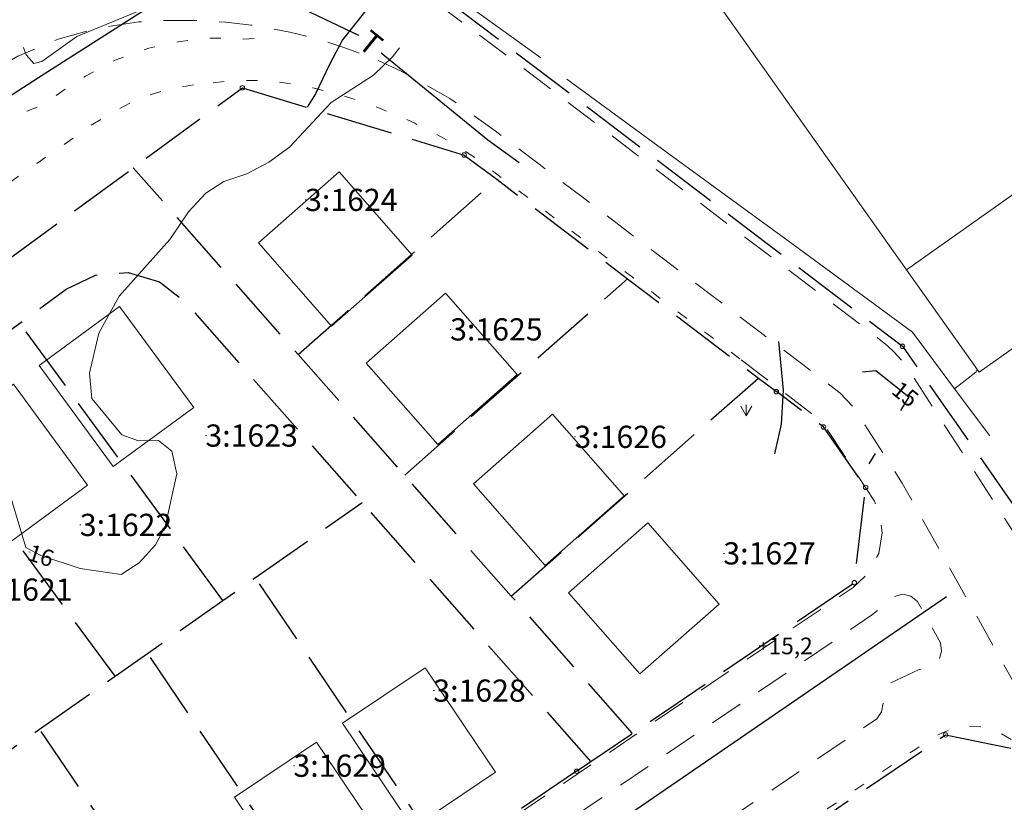
# Model space of a CAD drawing. Units: metres. Extents: x 139780 to 142189, y 6586483 to 6588318.
# Drawn here: x 140896 to 140985, y 6587225 to 6587296 of the extents above; entities that cross this region are included whole.
import ezdxf
from ezdxf.enums import TextEntityAlignment as Align

# ---------------------------------------------------------------- set-up
doc = ezdxf.new("R2010")
doc.units = ezdxf.units.M
for name, pattern in [('Fastighetsgräns', [8, 6, -2]), ('Gångbana', [3, 1, -2]), ('Körbana', [5, 3, -2])]:
    doc.linetypes.add(name, pattern=pattern)
for name, color, linetype, lineweight in [('Bostad', 9, 'Continuous', 18), ('Ekonomibyggnad', 9, 'Continuous', 18), ('Fastighetsbeteckning_AP', 8, 'Continuous', 5), ('Fastighetsbeteckning_TXT', 8, 'Continuous', 30), ('Fastighetsgräns', 12, 'Fastighetsgräns', 25), ('Gränspunkt', 8, 'Continuous', 5), ('Gångbana', 8, 'Gångbana', 18), ('Höjdbesiffring_1m_AP', 8, 'Continuous', 5), ('Höjdbesiffring_5m_AP', 8, 'Continuous', 5), ('Höjdkurva_1m', 8, 'Continuous', 18), ('Höjdkurva_5m', 8, 'Continuous', 25), ('Höjdpunkt', 8, 'Continuous', 5), ('Höjdpunkt_AP', 8, 'Continuous', 5), ('Industri', 8, 'Continuous', 18), ('Infart', 8, 'Körbana', 18), ('Kommunnamn_AP', 8, 'Continuous', 5), ('Körbana', 8, 'Körbana', 18), ('Staket', 8, 'Staket', 18), ('Traktnamn_AP', 8, 'Continuous', 5), ('Äng', 8, 'Continuous', 5)]:
    doc.layers.add(name, color=color, linetype=linetype, lineweight=lineweight)
for name, color, linetype in [('Högspänningsledning', 8, 'Continuous'), ('Höjdbesiffring_1m_TXT', 8, 'Continuous'), ('Höjdbesiffring_5m_TXT', 8, 'Continuous'), ('Höjdpunkt_TXT', 8, 'Continuous'), ('Optiskkabel', 8, 'Continuous'), ('Teleledning', 8, 'Continuous'), ('Vagmitt_NVDB', 8, 'Continuous'), ('XREF_GK', 7, 'Continuous')]:
    doc.layers.add(name, color=color, linetype=linetype)
doc.styles.add('Arial', font='arial.ttf', dxfattribs={"height": 3})
doc.linetypes.add('Staket', pattern='A,5,[4,Jarfalla.SHX,S=0.1,R=0,X=0,Y=0],5', length=10)

# ---------------------------------------------------------------- blocks, each defined once
blk = doc.blocks.new('CIRKEL')
blk.add_circle((0, 0), 0.5)
blk = doc.blocks.new('PLUS')
at = {"color": 0, "linetype": 'Continuous'}
for p, q in [((-0.5, 0), (0.5, 0)), ((0, 0.5), (0, -0.5))]:
    blk.add_line(p, q, dxfattribs=at)
blk = doc.blocks.new('ANG')
at = {"color": 0, "linetype": 'Continuous'}
for p, q in [((0, 1), (0, 0)), ((-0.5, 0.875), (0, 0)), ((0, 0), (0.5, 0.875))]:
    blk.add_line(p, q, dxfattribs=at)
blk = doc.blocks.new('GK_Ormbacka_B_updat 2019-01-25 kopia')
at = {"layer": 'Bostad', "flags": 128}
for points in [[(140924.088, 6587267.898), (140917.491, 6587275.396), (140924.759, 6587281.79), (140931.356, 6587274.292)], [(140934.364, 6587270.854), (140940.817, 6587263.521), (140933.654, 6587257.219), (140927.201, 6587264.552)], [(140943.351, 6587246.333), (140936.874, 6587253.694), (140943.989, 6587259.954), (140950.466, 6587252.593)], [(140952.592, 6587250.16), (140959.024, 6587242.849), (140951.862, 6587236.548), (140945.43, 6587243.858)]]:
    blk.add_lwpolyline(points, close=True, dxfattribs=at)
at = {"layer": 'Bostad'}
for points in [[(140897.736, 6587264.347), (140904.989, 6587269.662), (140911.664, 6587260.553), (140904.411, 6587255.238)], [(140888.102, 6587257.314), (140895.421, 6587262.677), (140902.103, 6587253.559), (140894.783, 6587248.196)], [(140925.086, 6587232.107), (140932.536, 6587237.111), (140938.866, 6587227.688), (140931.416, 6587222.684)], [(140928.996, 6587221.078), (140921.604, 6587216.113), (140915.333, 6587225.449), (140922.725, 6587230.414)]]:
    blk.add_lwpolyline(points, close=True, dxfattribs=at)
at = {"layer": 'Ekonomibyggnad', "flags": 128}
blk.add_lwpolyline([(141019.221, 6587318.639), (141026.3, 6587308.638), (141018.504, 6587303.119), (141016.295, 6587301.556), (141006.334, 6587294.504), (140975.908, 6587272.966), (140953.936, 6587304.006), (140994.26, 6587332.55), (141001.619, 6587322.153), (141011.688, 6587329.281)], close=True, dxfattribs=at)
at = {"layer": 'Fastighetsbeteckning_AP'}
for points in [[(140921.705, 6587279.267), (140921.805, 6587279.267)], [(140934.773, 6587267.599), (140934.873, 6587267.599)], [(140912.721, 6587258.032), (140912.821, 6587258.032)], [(140945.973, 6587257.915), (140946.073, 6587257.915)], [(140901.404, 6587249.981), (140901.504, 6587249.981)], [(140959.391, 6587247.415), (140959.491, 6587247.415)], [(140933.256, 6587235.047), (140933.356, 6587235.047)], [(140920.655, 6587228.28), (140920.755, 6587228.28)]]:
    blk.add_lwpolyline(points, dxfattribs=at)
at = {"layer": 'Fastighetsgräns', "flags": 128}
for points in [[(140934.351, 6587297.375), (140975.534, 6587266.073), (140986.02, 6587251.057)], [(140843.774, 6587158.506), (140838.735, 6587159.147), (140833.696, 6587159.788), (140828.08, 6587166.153), (140819.491, 6587175.89), (140810.901, 6587185.626), (140801.557, 6587196.217), (140800.167, 6587204.4), (140818.433, 6587217.794), (140906.224, 6587282.169), (140916.049, 6587289.374)], [(140916.049, 6587289.374), (140936.035, 6587283.312)], [(140936.035, 6587283.312), (140938.973, 6587281.127), (140950.749, 6587272.161), (140962.55, 6587263.218), (140964.17, 6587261.99)], [(140951.204, 6587231.185), (140940.279, 6587243.569), (140930.677, 6587254.453), (140921.075, 6587265.336), (140906.224, 6587282.169)], [(140921.075, 6587265.336), (140938.973, 6587281.127)], [(140864.419, 6587172.473), (140844.997, 6587194.487), (140831.357, 6587209.947), (140829.804, 6587212.6), (140829.403, 6587216.099), (140830.425, 6587219.234), (140832.626, 6587221.691), (140838.497, 6587225.996), (140848.079, 6587233.023), (140857.661, 6587240.049), (140867.242, 6587247.075), (140876.824, 6587254.101), (140886.406, 6587261.127), (140895.988, 6587268.154), (140900.173, 6587271.222), (140902.828, 6587272.497), (140905.763, 6587272.725), (140908.582, 6587271.875), (140910.903, 6587270.064), (140926.846, 6587251.992), (140947.446, 6587228.643)], [(140930.677, 6587254.453), (140950.749, 6587272.161)], [(140914.302, 6587243.179), (140895.988, 6587268.154)], [(140940.279, 6587243.569), (140962.55, 6587263.218)], [(140946.173, 6587227.781), (140951.204, 6587231.185), (140971.193, 6587244.774), (140972.213, 6587253.362), (140968.412, 6587258.805), (140964.17, 6587261.99)], [(140904.578, 6587236.347), (140886.406, 6587261.127)], [(140844.997, 6587194.487), (140855.956, 6587202.186), (140858.874, 6587204.236), (140865.681, 6587209.019), (140868.608, 6587211.075), (140875.405, 6587215.851), (140878.331, 6587217.907), (140885.129, 6587222.682), (140888.055, 6587224.739), (140894.853, 6587229.514), (140897.779, 6587231.571), (140904.578, 6587236.347), (140907.503, 6587238.403), (140914.302, 6587243.179), (140917.226, 6587245.235), (140926.846, 6587251.992)], [(140934.412, 6587219.831), (140917.226, 6587245.235)], [(140924.571, 6587213.173), (140907.503, 6587238.403)], [(140914.729, 6587206.515), (140897.779, 6587231.571)], [(140939.212, 6587203.757), (140979.407, 6587231.057)], [(140979.407, 6587231.057), (140986.403, 6587229.646), (141001.812, 6587206.869), (141041.469, 6587219.387), (141086.386, 6587219.277), (141089.274, 6587216.28)], [(140946.173, 6587227.781), (140934.412, 6587219.831), (140924.571, 6587213.173), (140914.729, 6587206.515), (140904.888, 6587199.857), (140895.047, 6587193.199), (140885.205, 6587186.541), (140875.356, 6587179.872), (140864.419, 6587172.473), (140860.661, 6587169.93), (140843.774, 6587158.506)]]:
    blk.add_lwpolyline(points, dxfattribs=at)
at = {"layer": 'Gångbana', "flags": 128}
for points in [[(140891.776, 6587289.638), (140893.153, 6587287.728), (140894.6, 6587287.094), (140896.278, 6587287.114), (140897.836, 6587287.741), (140901.91, 6587290.434), (140904.603, 6587291.87), (140907.632, 6587292.95), (140910.276, 6587293.511), (140912.957, 6587293.857), (140914.716, 6587293.842), (140916.149, 6587293.767), (140917.683, 6587293.857), (140917.76, 6587294.224), (140918.012, 6587294.838)], [(140911.64, 6587289.637), (140909.202, 6587289.177), (140906.947, 6587288.513), (140904.454, 6587287.223), (140902.728, 6587286.196), (140896.72, 6587281.986), (140891.497, 6587278.293), (140888.054, 6587275.839), (140885.466, 6587274.004), (140880.776, 6587270.697), (140877.929, 6587267.529), (140876.397, 6587265.712), (140874.541, 6587263.998), (140868.548, 6587259.658), (140862.353, 6587255.336), (140856.759, 6587251.333), (140851.939, 6587248.164), (140850.031, 6587247.194), (140846.631, 6587245.651), (140843.938, 6587244.454), (140842.011, 6587243.331), (140836.437, 6587239.505), (140830.388, 6587235.341), (140825.611, 6587231.91), (140820.892, 6587228.471), (140817.429, 6587225.632), (140813.918, 6587222.303), (140809.783, 6587217.87), (140806.491, 6587214.362), (140803.337, 6587210.489)], [(140960.878, 6587264.951), (140952.917, 6587271.002), (140944.956, 6587277.053), (140936.994, 6587283.104), (140935.888, 6587283.813), (140934.518, 6587284.632), (140932.836, 6587285.55), (140931.593, 6587286.17), (140930.578, 6587286.652), (140927.945, 6587287.717), (140926.535, 6587288.205), (140925.52, 6587288.532), (140924.039, 6587288.953), (140922.415, 6587289.367), (140920.994, 6587289.656), (140920.026, 6587289.802), (140918.323, 6587289.982), (140917.485, 6587290.036), (140915.126, 6587290.009), (140911.64, 6587289.637)], [(141089.727, 6587219.812), (141074.292, 6587219.295), (141064.291, 6587219.331), (141054.292, 6587219.343), (141044.298, 6587219.38), (141042.65, 6587219.384), (141042.153, 6587219.385), (141041.632, 6587219.351), (141041.029, 6587219.239), (141040.442, 6587219.062), (141036.16, 6587217.698), (141026.624, 6587214.688), (141017.088, 6587211.678), (141009, 6587209.137), (141007.687, 6587208.725), (141006.48, 6587208.465), (141004.721, 6587208.412), (141003.329, 6587208.615), (141001.689, 6587209.188), (140999.757, 6587210.439), (140998.102, 6587212.317), (140994.239, 6587218.042), (140988.636, 6587226.325), (140987.233, 6587228.42), (140986.485, 6587229.525), (140985.557, 6587230.477), (140984.145, 6587231.354), (140982.685, 6587231.789), (140981.139, 6587231.84), (140979.899, 6587231.587), (140978.555, 6587230.969), (140976.644, 6587229.724), (140951.796, 6587212.914), (140945.17, 6587208.431), (140937.422, 6587203.15)]]:
    blk.add_lwpolyline(points, dxfattribs=at)
at = {"layer": 'Högspänningsledning'}
blk.add_lwpolyline([(140932.579, 6587306.471), (140929.244, 6587310.414), (140898.189, 6587290.586), (140820.795, 6587240.646), (140755.674, 6587200.734), (140731.1, 6587213.74)], dxfattribs=at)
at = {"layer": 'Höjdbesiffring_1m_AP'}
for points in [[(140974.903, 6587262.472), (140974.981, 6587262.41)], [(140896.822, 6587247.567), (140896.917, 6587247.536)]]:
    blk.add_lwpolyline(points, dxfattribs=at)
at = {"layer": 'Höjdbesiffring_5m_AP'}
for points in [[(140974.903, 6587262.472), (140974.981, 6587262.41)], [(140896.822, 6587247.567), (140896.917, 6587247.536)]]:
    blk.add_lwpolyline(points, dxfattribs=at)
at = {"layer": 'Höjdkurva_1m', "flags": 128}
for points in [[(140896.338, 6587293.003), (140896.583, 6587292.344), (140897.251, 6587291.551), (140897.974, 6587291.743), (140901.132, 6587293.983), (140909.093, 6587297.276), (140917.887, 6587301.702)], [(140894.092, 6587256.072), (140896.555, 6587247.954), (140897.891, 6587247.216), (140901.449, 6587246.048), (140905.127, 6587245.51), (140906.763, 6587246.577), (140908.231, 6587248.197), (140909.108, 6587249.828), (140910.148, 6587254.591), (140909.683, 6587256.614), (140908.494, 6587257.601), (140906.707, 6587257.56), (140905.197, 6587258.088), (140902.481, 6587261.367), (140902.263, 6587263.664), (140903.104, 6587267.263), (140904.944, 6587270.608), (140909.525, 6587275.697), (140911.205, 6587278.201), (140912.76, 6587279.879), (140914.38, 6587280.927), (140916.443, 6587281.607), (140918.445, 6587282.683), (140920.297, 6587284.012), (140924.058, 6587288.06), (140927.872, 6587290.503), (140929.584, 6587292.171), (140930.208, 6587292.96)]]:
    blk.add_lwpolyline(points, dxfattribs=at)
at = {"layer": 'Höjdkurva_5m', "flags": 128}
for points in [[(140964.021, 6587256.39), (140964.639, 6587259.044), (140964.799, 6587262.122), (140964.385, 6587266.515)], [(140971.938, 6587263.769), (140973.123, 6587263.896), (140976.106, 6587261.511)], [(140976.106, 6587261.511), (140975.368, 6587260.276)], [(140973.071, 6587256.429), (140972.505, 6587255.482)]]:
    blk.add_lwpolyline(points, dxfattribs=at)
at = {"layer": 'Höjdpunkt_AP', "flags": 128}
blk.add_lwpolyline([(140962.97, 6587239.073), (140963.07, 6587239.073)], dxfattribs=at)
at = {"layer": 'Industri', "flags": 128}
blk.add_lwpolyline([(141006.334, 6587294.504), (141009.464, 6587290.082), (141012.869, 6587285.272), (140982.443, 6587263.735), (140975.908, 6587272.966)], close=True, dxfattribs=at)
at = {"layer": 'Infart', "flags": 128}
blk.add_lwpolyline([(140980.227, 6587262.248), (140982.154, 6587263.755), (140982.276, 6587263.97)], dxfattribs=at)
at = {"layer": 'Kommunnamn_AP'}
for points in [[(140921.705, 6587279.267), (140921.805, 6587279.267)], [(140934.773, 6587267.599), (140934.873, 6587267.599)], [(140912.721, 6587258.032), (140912.821, 6587258.032)], [(140945.973, 6587257.915), (140946.073, 6587257.915)], [(140901.404, 6587249.981), (140901.504, 6587249.981)], [(140959.391, 6587247.415), (140959.491, 6587247.415)], [(140933.256, 6587235.047), (140933.356, 6587235.047)], [(140920.655, 6587228.28), (140920.755, 6587228.28)]]:
    blk.add_lwpolyline(points, dxfattribs=at)
at = {"layer": 'Körbana', "flags": 128}
for points in [[(140933.427, 6587297.098), (140940.535, 6587291.778), (140946.394, 6587287.3), (140954.195, 6587281.352), (140967.927, 6587270.922), (140971.692, 6587268.067), (140974.196, 6587266.125), (140974.754, 6587265.592), (140975.536, 6587264.705), (140976.386, 6587263.506), (140986.677, 6587247.573), (140988.534, 6587241.953), (140988.875, 6587240.759), (140989.31, 6587239.799), (140990.116, 6587238.517), (141002.34, 6587220.499), (141003.239, 6587219.348), (141003.667, 6587218.965), (141004.363, 6587218.433), (141004.966, 6587218.055), (141005.453, 6587217.795), (141005.994, 6587217.564), (141006.606, 6587217.429), (141007.291, 6587217.356), (141007.936, 6587217.359), (141008.75, 6587217.477), (141009.708, 6587217.791), (141015.807, 6587219.811), (141037.059, 6587226.493), (141039.658, 6587227.16), (141041.602, 6587227.431), (141058.05, 6587227.443), (141070.163, 6587227.319), (141084.447, 6587227.245), (141085.506, 6587227.234), (141086.931, 6587227.58), (141088.152, 6587228.201)], [(140933.427, 6587297.098), (140940.535, 6587291.778), (140946.394, 6587287.3), (140954.195, 6587281.352), (140967.927, 6587270.922), (140971.692, 6587268.067), (140974.196, 6587266.125), (140974.754, 6587265.592), (140975.536, 6587264.705), (140976.386, 6587263.506), (140986.677, 6587247.573), (140988.534, 6587241.953), (140988.875, 6587240.759), (140989.31, 6587239.799), (140990.116, 6587238.517), (141002.34, 6587220.499), (141003.239, 6587219.348), (141003.667, 6587218.965), (141004.363, 6587218.433), (141004.966, 6587218.055), (141005.453, 6587217.795), (141005.994, 6587217.564), (141006.606, 6587217.429), (141007.291, 6587217.356), (141007.936, 6587217.359), (141008.75, 6587217.477), (141009.708, 6587217.791), (141015.807, 6587219.811), (141037.059, 6587226.493), (141039.658, 6587227.16), (141041.602, 6587227.431), (141058.05, 6587227.443), (141070.163, 6587227.319), (141084.447, 6587227.245), (141085.506, 6587227.234), (141086.931, 6587227.58), (141088.152, 6587228.201)], [(140882.222, 6587283.123), (140886.707, 6587286.213), (140887.53, 6587286.791), (140889.161, 6587287.941), (140890.45, 6587288.851), (140891.612, 6587289.669), (140892.421, 6587290.234), (140895.817, 6587292.227), (140899.445, 6587293.758), (140903.034, 6587294.757), (140906.721, 6587295.304), (140909.284, 6587295.449), (140911.851, 6587295.448), (140914.55, 6587295.288), (140916.838, 6587295.025), (140917.837, 6587294.872), (140920.326, 6587294.391), (140922.825, 6587293.759), (140924.844, 6587293.135), (140925.793, 6587292.805), (140928.291, 6587291.822)], [(140928.291, 6587291.821), (140930.355, 6587290.872), (140934.731, 6587288.415), (140938.817, 6587285.502), (140942.798, 6587282.476), (140946.778, 6587279.451), (140950.76, 6587276.425), (140954.739, 6587273.4), (140958.721, 6587270.374), (140962.701, 6587267.349), (140966.544, 6587264.427), (140969.927, 6587261.856), (140971.098, 6587260.594), (140973.005, 6587257.651), (140975.512, 6587253.737), (140976.023, 6587252.834), (140976.511, 6587251.961), (140986.313, 6587234.433), (140986.802, 6587233.56), (140990.716, 6587227.732), (140995.374, 6587220.848), (140995.934, 6587220.019), (140996.32, 6587219.449), (141000.33, 6587213.521), (141005.165, 6587210.885), (141007.106, 6587211.161), (141008.06, 6587211.462), (141016.332, 6587214.073), (141025.868, 6587217.084), (141027.551, 6587217.615), (141028.505, 6587217.916), (141034.398, 6587219.776), (141035.354, 6587220.078), (141040.013, 6587221.549), (141042.213, 6587221.885), (141044.298, 6587221.88), (141053.715, 6587221.857), (141054.715, 6587221.854), (141064.298, 6587221.831), (141070.275, 6587221.816), (141071.274, 6587221.813), (141074.298, 6587221.807), (141084.298, 6587221.782), (141085.299, 6587221.78), (141087.255, 6587221.447), (141088.995, 6587220.494), (141089.727, 6587219.812), (141090.941, 6587217.778)], [(140928.291, 6587291.821), (140930.355, 6587290.872), (140934.731, 6587288.415), (140938.817, 6587285.502), (140942.798, 6587282.476), (140946.778, 6587279.451), (140950.76, 6587276.425), (140954.739, 6587273.4), (140958.721, 6587270.374), (140962.701, 6587267.349), (140966.544, 6587264.427), (140969.927, 6587261.856), (140971.098, 6587260.594), (140973.005, 6587257.651), (140975.512, 6587253.737), (140976.023, 6587252.834), (140976.511, 6587251.961), (140986.313, 6587234.433), (140986.802, 6587233.56), (140990.716, 6587227.732), (140995.374, 6587220.848), (140995.934, 6587220.019), (140996.32, 6587219.449), (141000.33, 6587213.521), (141005.165, 6587210.885), (141007.106, 6587211.161), (141008.06, 6587211.462), (141016.332, 6587214.073), (141025.868, 6587217.084), (141027.551, 6587217.615), (141028.505, 6587217.916), (141034.398, 6587219.776), (141035.354, 6587220.078), (141040.013, 6587221.549), (141042.213, 6587221.885), (141044.298, 6587221.88), (141053.715, 6587221.857), (141054.715, 6587221.854), (141064.298, 6587221.831), (141070.275, 6587221.816), (141071.274, 6587221.813), (141074.298, 6587221.807), (141084.298, 6587221.782), (141085.299, 6587221.78), (141087.255, 6587221.447), (141088.995, 6587220.494), (141089.727, 6587219.812), (141091.389, 6587217.029)], [(140803.337, 6587210.489), (140800.093, 6587206.157), (140798.644, 6587199.589), (140798.92, 6587196.78), (140799.82, 6587193.92), (140802.446, 6587190.124), (140807.313, 6587184.456), (140810.184, 6587181.253), (140815.518, 6587175.069), (140821.24, 6587168.705), (140823.774, 6587165.672), (140824.543, 6587164.11), (140825.528, 6587162.125), (140826.189, 6587160.893), (140827.988, 6587158.366), (140829.83, 6587156.217), (140830.951, 6587155.033), (140831.866, 6587154.163), (140833.004, 6587153.572), (140833.884, 6587153.277), (140834.859, 6587153.027), (140835.833, 6587153.184), (140836.695, 6587153.639), (140837.518, 6587154.137), (140838.584, 6587154.844), (140839.797, 6587155.658), (140841.101, 6587156.559), (140842.66, 6587157.599), (140844.511, 6587158.886), (140846.711, 6587160.383), (140849.203, 6587162.084), (140852.051, 6587163.97), (140860.441, 6587169.486), (140868.724, 6587175.09), (140877.006, 6587180.693), (140885.289, 6587186.297), (140893.572, 6587191.9), (140910.137, 6587203.107), (140918.42, 6587208.71), (140943.268, 6587225.52), (140951.55, 6587231.123), (140959.829, 6587236.733), (140968.112, 6587242.336), (140969.514, 6587243.284), (140971.087, 6587244.335), (140972.472, 6587245.647), (140973.402, 6587247.418), (140973.704, 6587249.275), (140973.474, 6587250.919), (140973.005, 6587252.112), (140968.279, 6587259.309), (140960.878, 6587264.951)], [(140936.257, 6587206.948), (140937.157, 6587209.884), (140938.891, 6587211.688), (140939.512, 6587212.108), (140940.153, 6587212.276), (140941.731, 6587211.978), (140942.634, 6587211.807), (140944.234, 6587212.886), (140949.433, 6587216.405), (140957.716, 6587222.008), (140965.999, 6587227.612), (140973.215, 6587232.493), (140973.634, 6587233.134), (140973.786, 6587233.923), (140974.015, 6587235.095), (140974.437, 6587235.734), (140977.024, 6587236.939), (140977.999, 6587237.157), (140978.855, 6587237.882), (140979.058, 6587238.601), (140978.968, 6587239.361), (140976.889, 6587243.075), (140976.288, 6587243.548), (140975.572, 6587243.75), (140974.54, 6587243.438), (140973.85, 6587242.716), (140972.74, 6587241.839), (140969.799, 6587239.841), (140961.517, 6587234.238), (140954.675, 6587229.61), (140953.854, 6587229.054), (140944.949, 6587223.035), (140870.405, 6587172.605), (140861.653, 6587166.678), (140860.825, 6587166.118), (140853.842, 6587161.394), (140846.624, 6587156.632), (140842.678, 6587153.95), (140839.977, 6587152.147), (140838.149, 6587150.907), (140837.167, 6587150.372), (140836.996, 6587150.184), (140836.837, 6587149.985), (140836.76, 6587149.674), (140836.751, 6587148.991), (140836.781, 6587148.784), (140836.864, 6587148.579), (140836.975, 6587148.33), (140838.42, 6587146.679), (140839.99, 6587144.854), (140840.205, 6587144.719), (140840.509, 6587144.611), (140840.805, 6587144.612), (140841.573, 6587144.8), (140841.856, 6587144.946), (140842.122, 6587145.154), (140843.024, 6587146.397), (140843.848, 6587147.357), (140845.138, 6587148.356), (140846.558, 6587149.086), (140847.576, 6587149.293), (140851.897, 6587150.113), (140852.585, 6587150.373), (140859.082, 6587154.743), (140865.085, 6587158.805), (140865.431, 6587161.051), (140865.894, 6587162.091), (140866.799, 6587162.644), (140868.074, 6587162.783), (140870.406, 6587162.387), (140870.62, 6587162.481), (140875.17, 6587165.561), (140883.453, 6587171.164), (140885.499, 6587172.548), (140885.607, 6587173.108), (140885.967, 6587174.978), (140886.81, 6587176.255), (140888.31, 6587176.562), (140890.062, 6587176.221), (140890.733, 6587176.092), (140891.736, 6587176.767), (140900.018, 6587182.371), (140908.301, 6587187.974), (140916.584, 6587193.578), (140921.037, 6587196.59), (140921.153, 6587197.197), (140921.259, 6587197.744), (140921.628, 6587199.654), (140922.049, 6587200.293), (140923.465, 6587201.251), (140924.397, 6587201.882), (140926.802, 6587202.835), (140929.774, 6587202.564)]]:
    blk.add_lwpolyline(points, dxfattribs=at)
at = {"layer": 'Optiskkabel', "ltscale": 0.1}
blk.add_lwpolyline([(140970.168, 6587334.845), (140966.688, 6587331.97), (140962.778, 6587328.622), (140959.508, 6587325.917), (140956.051, 6587323.145), (140953.051, 6587321.013), (140951.168, 6587319.737), (140948.305, 6587317.195), (140944.635, 6587313.678), (140940.576, 6587310.187), (140937.919, 6587307.591), (140935.861, 6587305.486), (140933.086, 6587303.378), (140931.944, 6587301.999), (140928.098, 6587297.547), (140925.088, 6587293.682), (140923.913, 6587291.472), (140922.632, 6587288.831), (140921.898, 6587287.618)], dxfattribs=at)
at = {"layer": 'Staket', "flags": 128}
for points in [[(141024.548, 6587360.768), (141013.788, 6587353.401), (141001.71, 6587344.452), (140987.58, 6587334.17), (140973.132, 6587324.094), (140951.085, 6587308.464), (140941.313, 6587301.513), (140939.254, 6587299.733), (140936.629, 6587296.609), (140942.951, 6587292.063)], [(140945.277, 6587290.152), (140953.026, 6587284.476), (140965.239, 6587275.579), (140976.427, 6587267.353), (140980.227, 6587262.248), (140983.39, 6587258.001)]]:
    blk.add_lwpolyline(points, dxfattribs=at)
at = {"layer": 'Teleledning', "flags": 128}
for points in [[(140882.534, 6587324.043), (140886.962, 6587320.127), (140892.623, 6587315.914), (140896.568, 6587312.922), (140899.182, 6587311.532), (140903.327, 6587308.687), (140909.208, 6587304.008), (140911.217, 6587302.734), (140914.199, 6587300.017), (140926.51, 6587294.101)], [(140928.551, 6587292.529), (140938.155, 6587284.69), (140941.003, 6587282.651)]]:
    blk.add_lwpolyline(points, dxfattribs=at)
at = {"layer": 'Traktnamn_AP'}
for points in [[(140921.705, 6587279.267), (140921.805, 6587279.267)], [(140934.773, 6587267.599), (140934.873, 6587267.599)], [(140912.721, 6587258.032), (140912.821, 6587258.032)], [(140945.973, 6587257.915), (140946.073, 6587257.915)], [(140901.404, 6587249.981), (140901.504, 6587249.981)], [(140959.391, 6587247.415), (140959.491, 6587247.415)], [(140933.256, 6587235.047), (140933.356, 6587235.047)], [(140920.655, 6587228.28), (140920.755, 6587228.28)]]:
    blk.add_lwpolyline(points, dxfattribs=at)
at = {"layer": 'Vagmitt_NVDB', "flags": 128}
blk.add_lwpolyline([(140831.896, 6587141.264), (140849.521, 6587154.753), (140921.625, 6587203.566), (140925.655, 6587206.427), (140931.951, 6587210.896), (140979.496, 6587243.528)], dxfattribs=at)
at = {"layer": 'Gränspunkt', "xscale": 0.4, "yscale": 0.4, "zscale": 0.4}
for p in [(140916.049, 6587289.374), (140936.035, 6587283.312), (140975.534, 6587266.073), (140964.17, 6587261.99), (140968.412, 6587258.805), (140972.213, 6587253.362), (140971.193, 6587244.774), (140979.407, 6587231.057), (140946.173, 6587227.781)]:
    blk.add_blockref('CIRKEL', p, dxfattribs=at)
at = {"layer": 'Höjdpunkt', "xscale": 0.7, "yscale": 0.7, "zscale": 0.7}
blk.add_blockref('PLUS', (140962.97, 6587239.073), dxfattribs=at)
at = {"layer": 'Äng'}
blk.add_blockref('ANG', (140961.456, 6587259.802), dxfattribs=at)
at = {"layer": 'Fastighetsbeteckning_TXT', "color": 7, "style": 'Arial'}
for s, p in [('3:1624', (140921.705, 6587279.267)), ('3:1625', (140934.773, 6587267.599)), ('3:1623', (140912.721, 6587258.032)), ('3:1626', (140945.973, 6587257.915)), ('3:1622', (140901.404, 6587249.981)), ('3:1627', (140959.391, 6587247.415)), ('3:1621', (140892.42, 6587244.148)), ('3:1628', (140933.256, 6587235.047)), ('3:1629', (140920.655, 6587228.28))]:
    blk.add_text(s, height=2, dxfattribs=at).set_placement(p, align=Align.MIDDLE_LEFT)
at = {"layer": 'Höjdbesiffring_1m_TXT', "style": 'Arial'}
blk.add_text('16', height=1.5, rotation=341.82878, dxfattribs=at).set_placement((140896.822, 6587247.567), align=Align.MIDDLE_LEFT)
at = {"layer": 'Höjdbesiffring_5m_TXT', "style": 'Arial'}
blk.add_text('15', height=1.5, rotation=321.35842, dxfattribs=at).set_placement((140974.903, 6587262.472), align=Align.MIDDLE_LEFT)
at = {"layer": 'Höjdpunkt_TXT', "color": 7, "style": 'Arial'}
blk.add_text('15,2', height=1.5, dxfattribs=at).set_placement((140963.47, 6587239.073), align=Align.MIDDLE_LEFT)
at = {"layer": 'Teleledning', "lineweight": 80}
blk.add_text('T', height=2, rotation=321.01447, dxfattribs=at).set_placement((140926.354, 6587293.136))

msp = doc.modelspace()

# ---------------------------------------------------------------- block references
at = {"layer": 'XREF_GK'}
msp.add_blockref('GK_Ormbacka_B_updat 2019-01-25 kopia', (0, 0), dxfattribs=at)

doc.saveas('drawing.dxf')
